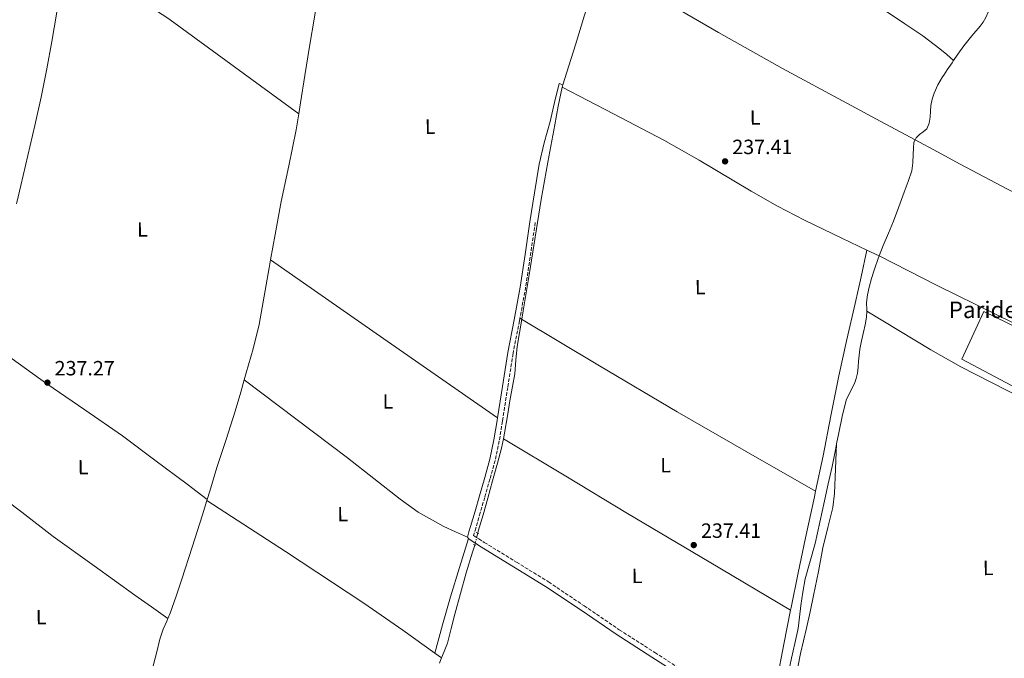
# Model space of a CAD drawing. Units: metres. Extents: x 629446 to 632941, y 4646342 to 4648717.
# Drawn here: x 631555 to 632032, y 4647787 to 4648097 of the extents above; entities that cross this region are included whole.
import ezdxf
from ezdxf.enums import TextEntityAlignment as Align

# ---------------------------------------------------------------- set-up
doc = ezdxf.new("R2010")
doc.units = ezdxf.units.M
doc.header["$MEASUREMENT"] = 0
for name, pattern in [('DGN Style 2', [1.7399219301090239, 1.043953158065414, -0.6959687720436097]), ('DGN Style 3', [2.435890702152634, 1.739921930109024, -0.6959687720436097]), ('DGN Style 5', [1.217945351076317, 0.5219765790327072, -0.6959687720436097])]:
    doc.linetypes.add(name, pattern=pattern)
for name, color, linetype, lineweight in [('Acequia sin especificar', 4, 'Continuous', 0), ('Acequia sin especificar no vista', 4, 'DGN Style 5', 0), ('Camino', 7, 'DGN Style 3', 0), ('Cota de punto acotado terreno', 7, 'Continuous', 0), ('Etiqueta de uso rústico', 92, 'Continuous', 0), ('Línea de cambio de uso (parcela vista)', 92, 'Continuous', 0), ('Margen derecho', 7, 'Continuous', 0), ('Nave industrial', 1, 'Continuous', 13), ('Pontón-alcantarilla (pasos de agua)', 1, 'DGN Style 2', 0), ('Punto acotado terreno (símbolo)', 7, 'Continuous', 0), ('Texto de Borda', 7, 'Continuous', 0)]:
    doc.layers.add(name, color=color, linetype=linetype, lineweight=lineweight)
doc.styles.add('Style-Arial', font='arial.ttf')

# ---------------------------------------------------------------- blocks, each defined once
blk = doc.blocks.new('5PATER')
at = {"layer": 'Punto acotado terreno (símbolo)', "linetype": 'Continuous', "lineweight": 0}
h = blk.add_hatch(color=51, dxfattribs=at)
edge = h.paths.add_edge_path()
edge.add_ellipse((0, 0), major_axis=(-0.1095731443231308, -0.1110710700762829), ratio=0.9994222409660317, start_angle=0, end_angle=360)

msp = doc.modelspace()

# ---------------------------------------------------------------- linework, layer by layer
at = {"layer": 'Acequia sin especificar', "color": 4, "linetype": 'Continuous', "lineweight": 0, "flags": 128}
for points, elevation in [([(631817.8700000001, 4648063.91), (631818.1900000004, 4648065.08)], 237.8999999999942), ([(631676.4100000003, 4647980.220000001), (631675.7199999997, 4647976.369999999), (631673.4000000004, 4647962.630000001), (631670.9199999999, 4647948.91), (631667.9600000001, 4647937.15), (631664.5800000001, 4647925.49), (631663.6200000001, 4647922.060000001)], 237.9600000000064), ([(631965.4400000004, 4647955.390000001), (631965.3799999999, 4647952.430000001), (631964.6699999999, 4647948.779999999), (631963.9100000003, 4647945.130000001), (631962.9699999997, 4647941.050000001), (631962.1200000001, 4647936.939999999), (631961.75, 4647934), (631961.4800000006, 4647931.050000001), (631961.2300000006, 4647928.17), (631960.9600000001, 4647925.289999999), (631960.3899999997, 4647922.789999999), (631959.4900000002, 4647920.369999999), (631957.3899999997, 4647916.33), (631955.5199999996, 4647912.24), (631953.5800000001, 4647904.33), (631951.8799999999, 4647896.369999999), (631950.8300000001, 4647891.050000001)], 237.2100000000064), ([(631645.7599999999, 4647864.17), (631645.5599999997, 4647863.539999999)], 237.8399999999965)]:
    msp.add_lwpolyline(points, dxfattribs=dict(at, elevation=elevation))
at = {"layer": 'Acequia sin especificar', "color": 4, "linetype": 'Continuous', "lineweight": 0, "extrusion": (0.105138391243332, -0.05570245921545394, 0.9928963464149292), "elevation": -192235.5390146063, "flags": 128}
msp.add_lwpolyline([(4402758.782861102, 1606178.026577627), (4402757.899098534, 1606177.942531683), (4402756.072878264, 1606177.606347909)], dxfattribs=at)
at = {"layer": 'Acequia sin especificar', "color": 4, "linetype": 'Continuous', "lineweight": 0}
for points in [[(631731.25, 4648203.640000001, 239.0299999999988), (631730.3099999997, 4648201.289999999, 239.0299999999988), (631726.0199999996, 4648190.640000001, 238.9900000000052), (631720.5700000003, 4648176.350000001, 238.929999999993), (631715.5199999996, 4648161.9, 238.8600000000006), (631711.0300000003, 4648147.9, 238.6999999999971), (631706.6299999999, 4648133.869999999, 238.5399999999936), (631703.4400000004, 4648125.430000001, 238.6300000000047), (631700.7999999998, 4648116.850000001, 238.7299999999959), (631699.2199999997, 4648107.32, 238.6900000000023), (631697.7300000006, 4648097.779999999, 238.6000000000058), (631695.4000000004, 4648083.630000001, 238.4100000000035), (631693.0599999997, 4648069.49, 238.2200000000012), (631690.9600000001, 4648056.34, 238.0399999999936), (631690.0800000001, 4648050.91, 237.9799999999959)], [(631577.2599999999, 4648128.869999999, 239.4199999999983), (631577.1399999997, 4648127.92, 239.4199999999983), (631576.2599999999, 4648121.779999999, 239.4199999999983), (631574.4699999997, 4648110.480000001, 239.3699999999953), (631572.6100000005, 4648099.189999999, 239.2899999999936), (631570.3499999996, 4648085.930000001, 239.1600000000035), (631567.9400000004, 4648072.689999999, 239.0399999999936), (631565.1799999997, 4648059, 239.0599999999977), (631562.1799999997, 4648045.359999999, 239.1000000000058), (631558.8200000003, 4648030.76, 239.070000000007), (631555.4000000004, 4648016.180000001, 239.0399999999936), (631553.5, 4648008.029999999, 239.0399999999936), (631553.3300000001, 4648007.369999999, 239.0399999999936)], [(631837.6500000004, 4648121.310000001, 239.1600000000035), (631835.7599999999, 4648117.539999999, 239.1100000000006), (631833.5999999996, 4648113, 239.0399999999936), (631828.5899999999, 4648098.77, 238.9100000000035), (631824.2000000002, 4648084.33, 238.8500000000058), (631821.04, 4648074.140000001, 238.8800000000047), (631818.1900000004, 4648065.08, 237.8999999999942)], [(632007.5700000003, 4648076.82, 238.3800000000047), (632004.2300000006, 4648079.65, 238.3699999999953), (632000.9000000004, 4648082.470000001, 238.3699999999953), (631992.5999999996, 4648088.720000001, 238.3600000000006), (631983.9400000004, 4648094.51, 238.3699999999953), (631969.6600000003, 4648104.02, 238.3699999999953), (631955.3300000001, 4648113.449999999, 238.3699999999953), (631941.4000000004, 4648122.180000001, 238.3300000000018)], [(632031.9400000004, 4648115.4, 239.9100000000035), (632029.9299999997, 4648111.730000001, 238.6600000000035), (632027.9100000003, 4648108.07, 238.3699999999953), (632025.5099999999, 4648102.850000001, 238.3099999999977), (632023.1699999999, 4648097.58, 238.3699999999953), (632021.9199999999, 4648095.41, 238.3699999999953), (632020.4800000006, 4648093.350000001, 238.3699999999953), (632016.4299999997, 4648088.680000001, 238.3999999999942), (632012.4800000006, 4648083.949999999, 238.429999999993), (632009.6299999999, 4648079.82, 238.4100000000035), (632007.5700000003, 4648076.82, 238.3800000000047)], [(632007.5700000003, 4648076.82, 238.3800000000047), (632006.79, 4648075.689999999, 238.3699999999953), (632004.4500000002, 4648072.27, 238.3000000000029), (632002.7400000002, 4648069.76, 238.25), (632002.1200000001, 4648068.84, 238.2400000000052), (631999.9000000004, 4648065.060000001, 238.2599999999948), (631998.0800000001, 4648061.029999999, 238.3000000000029), (631997.1399999997, 4648058.060000001, 238.3099999999977), (631996.5499999998, 4648055.02, 238.3000000000029), (631996.3600000005, 4648052.180000001, 238.2700000000041), (631996.2300000006, 4648049.32, 238.2400000000052), (631995.7199999997, 4648046.470000001, 238.2400000000052), (631994.5599999997, 4648043.75, 238.2400000000052), (631992.8799999999, 4648042.289999999, 238.2400000000052), (631991.04, 4648041, 238.2400000000052), (631989.3399999999, 4648039.300000001, 238.2400000000052), (631988.8700000001, 4648038.41, 238.2400000000052)], [(631817.8700000001, 4648063.91, 237.8999999999942), (631817.8600000005, 4648063.850000001, 237.8999999999942), (631815.9299999997, 4648054.720000001, 237.9100000000035), (631814.2100000001, 4648045.550000001, 237.8999999999942), (631810.8600000005, 4648027.52, 237.8800000000047), (631807.6799999997, 4648009.449999999, 237.8399999999965), (631804.7000000002, 4647991.180000001, 237.75), (631801.7300000006, 4647972.91, 237.6499999999942), (631798.8799999999, 4647955.57, 237.5899999999965), (631798.2100000001, 4647951.49, 237.5899999999965), (631796.04, 4647938.220000001, 237.5800000000018), (631795.4199999999, 4647931.57, 237.6100000000006), (631794.8200000003, 4647924.91, 237.6499999999942), (631793.6900000004, 4647918.890000001, 237.6499999999942), (631792.5199999996, 4647912.880000001, 237.6499999999942), (631791.2300000006, 4647904.59, 237.6100000000006), (631789.8899999997, 4647896.300000001, 237.5800000000018), (631789.3099999997, 4647893.52, 237.5800000000018)], [(631690.0800000001, 4648050.91, 237.9799999999959), (631688.8399999999, 4648043.180000001, 237.8999999999942), (631685.2599999999, 4648025.83, 237.8999999999942), (631681.54, 4648008.5, 237.9600000000064), (631678.6100000005, 4647992.439999999, 237.9600000000064), (631676.4100000003, 4647980.220000001, 237.9600000000064)], [(631988.8700000001, 4648038.41, 238.2400000000052), (631988.8499999996, 4648038.359999999, 238.2400000000052), (631988.29, 4648037.289999999, 238.2400000000052), (631988.0899999999, 4648034.279999999, 238.2100000000064), (631987.9699999997, 4648031.279999999, 238.1699999999983), (631987.8499999996, 4648027.289999999, 238.1699999999983), (631987.3300000001, 4648023.34, 238.1699999999983), (631985.5800000001, 4648018.100000001, 238.1699999999983), (631983.6200000001, 4648012.970000001, 238.1699999999983), (631981.04, 4648005.960000001, 237.929999999993), (631978.4400000004, 4647998.960000001, 237.6600000000035), (631975.9600000001, 4647993.09, 237.6199999999953), (631973.4400000004, 4647987.24, 237.6000000000058), (631971.5, 4647982.09, 237.6000000000058)], [(631971.5, 4647982.09, 237.6000000000058), (631971.3700000001, 4647981.74, 237.6000000000058), (631971.2000000002, 4647981.289999999, 237.6000000000058), (631969.0899999999, 4647975.279999999, 237.6000000000058), (631967.7699999996, 4647971.180000001, 237.3399999999965), (631966.5999999996, 4647967.02, 237.0899999999965), (631965.8300000001, 4647963.27, 237.1499999999942), (631965.3799999999, 4647959.470000001, 237.2100000000064), (631965.4500000002, 4647955.939999999, 237.2100000000064), (631965.4400000004, 4647955.390000001, 237.2100000000064)], [(631663.6200000001, 4647922.060000001, 237.9600000000064), (631661.9699999997, 4647916.17, 237.9600000000064), (631659.2699999996, 4647906.869999999, 237.9600000000064), (631654.8799999999, 4647893.230000001, 237.8999999999942), (631650.4400000004, 4647879.600000001, 237.8399999999965), (631646.9600000001, 4647868.109999999, 237.8399999999965), (631645.7599999999, 4647864.17, 237.8399999999965)], [(631789.3099999997, 4647893.52, 237.5800000000018), (631788.3600000005, 4647888.939999999, 237.5800000000018), (631786.5, 4647881.65, 237.5800000000018), (631784.0999999996, 4647873.199999999, 237.5800000000018), (631781.7000000002, 4647864.75, 237.5800000000018), (631779.4299999997, 4647856.720000001, 237.5399999999936), (631777.1600000003, 4647848.689999999, 237.4600000000064), (631776.8600000005, 4647847.74, 237.429999999993)], [(631950.8300000001, 4647891.050000001, 237.2100000000064), (631950.2699999996, 4647888.199999999, 237.2100000000064), (631948.6100000005, 4647880.050000001, 237.2100000000064), (631946.7599999999, 4647871.76, 237.2100000000064), (631944.9000000004, 4647863.470000001, 237.2100000000064), (631942.6900000004, 4647853.140000001, 237.2100000000064), (631940.4800000006, 4647842.800000001, 237.2100000000064), (631938.0800000001, 4647834.26, 237.2100000000064), (631935.6799999997, 4647825.710000001, 237.2100000000064), (631934.4800000006, 4647819.27, 237.2100000000064), (631933.5099999999, 4647812.779999999, 237.2100000000064), (631932.9199999999, 4647807.140000001, 237.2100000000064), (631932.1600000003, 4647801.52, 237.2100000000064), (631930.6100000005, 4647794.350000001, 237.2100000000064), (631929.0300000003, 4647787.180000001, 237.2100000000064), (631927.3799999999, 4647779.480000001, 237.1900000000023), (631925.7599999999, 4647771.76, 237.1499999999942), (631924.7100000001, 4647765.82, 237.1499999999942), (631923.7199999997, 4647759.859999999, 237.1499999999942), (631923.3799999999, 4647758, 237.1199999999953)], [(631645.5599999997, 4647863.539999999, 237.8399999999965), (631643.4600000001, 4647856.630000001, 237.8399999999965), (631638.5099999999, 4647841.060000001, 237.8000000000029), (631633.4800000006, 4647825.529999999, 237.7700000000041), (631630.7300000006, 4647817.25, 237.7700000000041), (631627.8399999999, 4647809.01, 237.7700000000041), (631626.7199999997, 4647806.41, 237.7700000000041)], [(631775.4600000001, 4647842.02, 237.679999999993), (631774.4000000004, 4647838.609999999, 237.6499999999942), (631771.2699999996, 4647828.529999999, 237.5500000000029), (631768.5099999999, 4647818.560000001, 237.4199999999983), (631765.8300000001, 4647808.560000001, 237.2899999999936), (631764.0099999999, 4647801.550000001, 237.3000000000029), (631762.1799999997, 4647794.550000001, 237.2899999999936), (631760.5899999999, 4647790.529999999, 237.2299999999959), (631759.2599999999, 4647787.369999999, 237.179999999993)], [(631626.7199999997, 4647806.41, 237.7700000000041), (631626.1799999997, 4647805.16, 237.7700000000041), (631624.4500000002, 4647801.33, 237.7700000000041), (631623.5099999999, 4647798.9, 237.7700000000041), (631622.7199999997, 4647796.41, 237.7700000000041), (631621.25, 4647790.26, 237.7400000000052), (631619.7800000003, 4647784.119999999, 237.7100000000064), (631617.8899999997, 4647776.600000001, 237.7400000000052), (631616, 4647769.08, 237.7700000000041), (631614.7999999998, 4647764.130000001, 237.7700000000041), (631614.3099999997, 4647761.930000001, 237.7700000000041)]]:
    msp.add_polyline3d(points, dxfattribs=at)
at = {"layer": 'Acequia sin especificar no vista', "color": 4, "linetype": 'DGN Style 5', "lineweight": 0, "extrusion": (0.0100836551751279, 0.0411989339955062, 0.9991000789390136), "elevation": 198094.2085970302, "flags": 128}
msp.add_lwpolyline([(491306.3900842807, -4660574.261484344), (491306.3900842807, -4660580.155625503)], dxfattribs=at)
at = {"layer": 'Camino', "color": 7, "linetype": 'DGN Style 3', "lineweight": 0, "extrusion": (-0.05935431658793147, 0.004767855727799637, 0.99822559206531), "elevation": -15101.84834231251, "flags": 128}
msp.add_lwpolyline([(-4683663.539198738, 257164.3298018308), (-4683647.520418794, 257163.2367030697), (-4683631.471735175, 257162.1465976294), (-4683616.783766571, 257160.6351485669)], dxfattribs=at)
at = {"layer": 'Camino', "color": 7, "linetype": 'DGN Style 3', "lineweight": 0}
for points in [[(631797.350000001, 4647952.010000003, 237.7100000000063), (631797.0899999995, 4647950.620000003, 237.6999999999972), (631794.0100000016, 4647934.820000002, 237.6100000000007), (631791.3999999987, 4647918.430000002, 237.6900000000023), (631788.8299999982, 4647901.980000001, 237.8000000000028), (631787.3299999986, 4647892.49, 237.8000000000028), (631785.329999998, 4647883.010000003, 237.8000000000028), (631782.8200000002, 4647874.010000002, 237.8000000000028), (631780.2499999997, 4647865.120000003, 237.8000000000028), (631778.1099999984, 4647857.690000002, 237.8000000000028), (631775.9499999991, 4647850.210000002, 237.8000000000028), (631775.0799999975, 4647847.620000001, 237.6399999999994), (631774.7899999992, 4647846.620000003, 237.4799999999959), (631776.2199999974, 4647845.719999999, 237.4799999999959)], [(631776.2199999974, 4647845.719999999, 237.4799999999959), (631777.3299999982, 4647845.010000003, 237.4799999999959), (631780.0700000008, 4647843.300000003, 237.4799999999959), (631795.6400000011, 4647833.780000003, 237.4799999999959), (631811.2199999981, 4647824.140000001, 237.4799999999959), (631828.4099999989, 4647812.590000001, 237.4799999999959), (631845.4799999989, 4647801.02, 237.4799999999959), (631862.7600000014, 4647789.930000001, 237.3500000000059), (631880.0700000006, 4647778.830000003, 237.2200000000011), (631891.0000000006, 4647771.840000002, 237.2400000000054), (631901.8900000004, 4647764.930000001, 237.2899999999935), (631907.5199999987, 4647761.79, 237.3099999999976), (631913.3700000005, 4647758.969999999, 237.3500000000059), (631918.0399999997, 4647756.830000003, 237.4100000000035)]]:
    msp.add_polyline3d(points, dxfattribs=at)
at = {"layer": 'Línea de cambio de uso (parcela vista)', "color": 92, "linetype": 'Continuous', "lineweight": 0, "extrusion": (0.009960945456804557, 9.49985838515243e-11, 0.9999503885521556), "elevation": 6530.889033278505, "flags": 128}
msp.add_lwpolyline([(631594.12047372, 4648096.55999938), (631625.2420177051, 4648073.729999381), (631656.36356169, 4648050.90999938)], dxfattribs=at)
at = {"layer": 'Línea de cambio de uso (parcela vista)', "color": 92, "linetype": 'Continuous', "lineweight": 0, "extrusion": (0.01360441912961907, -0.006540147891835383, 0.9998860666324432), "elevation": -21562.45227177888, "flags": 128}
msp.add_lwpolyline([(631903.7970926936, 4647943.343918591), (631909.7679006506, 4647940.473857208)], dxfattribs=at)
at = {"layer": 'Línea de cambio de uso (parcela vista)', "color": 92, "linetype": 'Continuous', "lineweight": 0, "extrusion": (-0.0003676579953660958, 0.0002555296572689886, 0.9999998997660915), "elevation": 1194.105886068156, "flags": 128}
msp.add_lwpolyline([(631676.4550489705, 4647980.066616407), (631731.4750562812, 4647941.826615158), (631786.4950635928, 4647903.586613908)], dxfattribs=at)
at = {"layer": 'Línea de cambio de uso (parcela vista)', "color": 92, "linetype": 'Continuous', "lineweight": 0, "extrusion": (-0.07135223642112068, -0.1211751143981282, 0.990063356562753), "elevation": -608060.0406830043, "flags": 128}
msp.add_lwpolyline([(-1813966.765405538, 4282804.384493791), (-1813921.739828503, 4282804.028386018), (-1813878.127411387, 4282803.886705434), (-1813839.429275243, 4282804.292229614), (-1813800.734770091, 4282804.88228215)], dxfattribs=at)
at = {"layer": 'Línea de cambio de uso (parcela vista)', "color": 92, "linetype": 'Continuous', "lineweight": 0, "extrusion": (-0.2080946565815783, -0.3498421815961683, 0.9134041065586628), "elevation": -1757283.257842884, "flags": 128}
msp.add_lwpolyline([(-1832949.24616995, 3943821.645634708), (-1832995.208555387, 3943821.522245815), (-1833041.153529433, 3943821.473667342), (-1833076.048151586, 3943821.605565512), (-1833111.337008288, 3943821.793035308)], dxfattribs=at)
at = {"layer": 'Línea de cambio de uso (parcela vista)', "color": 92, "linetype": 'Continuous', "lineweight": 0, "extrusion": (-0.04147831827403661, -0.07012781444704227, 0.9966752925371628), "elevation": -351906.3732034658, "flags": 128}
msp.add_lwpolyline([(-1822492.35397701, 4307701.844708496), (-1822446.932335462, 4307700.099596035), (-1822401.542602137, 4307697.917178258), (-1822378.620483046, 4307696.144066445), (-1822359.561621249, 4307694.480589301)], dxfattribs=at)
at = {"layer": 'Línea de cambio de uso (parcela vista)', "color": 92, "linetype": 'Continuous', "lineweight": 0, "extrusion": (0.007124965497463136, 0.02248817231941741, 0.9997217197662519), "elevation": 109260.3531490545, "flags": 128}
msp.add_lwpolyline([(801540.2316593209, -4620305.84525406), (801540.2316593208, -4620303.725702221)], dxfattribs=at)
at = {"layer": 'Línea de cambio de uso (parcela vista)', "color": 92, "linetype": 'Continuous', "lineweight": 0, "extrusion": (0.006312594029970404, -0.004523355595136163, 0.9999698447507168), "elevation": -16797.66244597198, "flags": 128}
msp.add_lwpolyline([(631742.0302708363, 4647761.186772994), (631745.1703976511, 4647758.936749975)], dxfattribs=at)
at = {"layer": 'Línea de cambio de uso (parcela vista)', "color": 92, "linetype": 'Continuous', "lineweight": 0}
for points in [[(631838.2599999999, 4648122.550000001, 239.1600000000035), (631865.9500000002, 4648106.449999999, 239.2599999999948), (631893.6399999997, 4648090.350000001, 239.3600000000006), (631924.5999999996, 4648072.970000001, 239.4499999999971), (631955.8399999999, 4648056.109999999, 239.3600000000006), (631972.3499999996, 4648047.230000001, 239.2299999999959), (631988.8700000001, 4648038.41, 239.1000000000058)], [(631802.1799999997, 4647998.699999999, 238.8500000000058), (631804.4500000002, 4648012.66, 238.75), (631806.7199999997, 4648026.609999999, 238.6499999999942), (631809.1200000001, 4648036.949999999, 238.6399999999994), (631811.9100000003, 4648047.210000001, 238.7200000000012), (631814.1299999999, 4648056.41, 238.8300000000018), (631816.3600000005, 4648065.600000001, 238.9400000000023), (631818.1900000004, 4648065.08, 237.8999999999942)], [(631817.8700000001, 4648063.91, 238.9100000000035), (631842.6500000004, 4648050.930000001, 238.9700000000012), (631867.0800000001, 4648038.130000001, 239.0399999999936), (631884.1900000004, 4648028.560000001, 239.1199999999953), (631909.4600000001, 4648013.470000001, 239.2200000000012), (631922.2400000002, 4648006.199999999, 239.179999999993), (631935.2999999998, 4647999.470000001, 239.0399999999936), (631953.4000000004, 4647990.779999999, 238.75), (631965.5300000003, 4647984.960000001, 238.5599999999977)], [(631988.8700000001, 4648038.41, 239.1000000000058), (631999.7800000003, 4648032.470000001, 238.8099999999977), (632010.6900000004, 4648026.539999999, 238.5299999999988), (632033.75, 4648014.42, 238.3600000000006), (632057.0300000003, 4648002.730000001, 238.5299999999988), (632086.04, 4647989, 238.570000000007), (632114.9500000002, 4647975.08, 238.7799999999988), (632132.8899999997, 4647965.850000001, 239.0599999999977), (632150.8300000001, 4647956.630000001, 239.3399999999965)], [(631965.5300000003, 4647984.960000001, 238.5599999999977), (631962.6699999999, 4647972.02, 238.6999999999971), (631959.8099999997, 4647959.08, 238.8500000000058), (631955.8700000001, 4647941.58, 238.8999999999942), (631951.9400000004, 4647924.08, 238.8500000000058), (631948.0899999999, 4647904.66, 238.820000000007), (631944.3200000003, 4647885.230000001, 238.7799999999988), (631940.6699999999, 4647868.189999999, 238.6699999999983)], [(631971.5, 4647982.09, 238.4600000000064), (631999.6299999999, 4647967.77, 238.6100000000006), (632027.9100000003, 4647953.84, 238.7200000000012), (632061.7800000003, 4647937.33, 238.7400000000052), (632090.6500000004, 4647923.32, 238.7200000000012)], [(631965.4400000004, 4647955.390000001, 238.0800000000018), (631980.9900000002, 4647946, 238.429999999993), (631996.5499999998, 4647936.619999999, 238.7799999999988), (632011.1100000005, 4647928.350000001, 238.9700000000012), (632033.4900000002, 4647916.859999999, 238.9100000000035), (632055.9400000004, 4647905.52, 238.7799999999988), (632089.4900000002, 4647887.99, 238.7299999999959), (632123.0499999998, 4647870.470000001, 238.6699999999983)], [(631534.6100000005, 4647944.210000001, 238.8999999999942), (631551.2699999996, 4647932.199999999, 238.8000000000029), (631567.9400000004, 4647920.180000001, 238.7200000000012), (631586.3899999997, 4647907.609999999, 238.7100000000064), (631604.7400000002, 4647894.9, 238.7200000000012), (631620.3600000005, 4647883.189999999, 238.7599999999948), (631635.9699999997, 4647871.480000001, 238.7200000000012), (631640.8600000005, 4647867.82, 238.6300000000047), (631645.7599999999, 4647864.17, 238.5299999999988)], [(631771.8399999999, 4647845.810000001, 237.4799999999959), (631766.1500000004, 4647848.449999999, 238.5399999999936), (631760.4500000002, 4647851.060000001, 238.6499999999942), (631747.9800000006, 4647858, 238.7400000000052), (631739.2000000002, 4647864.189999999, 238.7299999999959), (631713.7999999998, 4647884.34, 238.6499999999942), (631688.7100000001, 4647903.199999999, 238.6499999999942), (631663.6200000001, 4647922.060000001, 238.6499999999942)], [(631950.8300000001, 4647891.050000001, 238.0800000000018), (631950.2999999998, 4647878.99, 238.2899999999936), (631949.7599999999, 4647866.930000001, 238.4600000000064), (631948.9600000001, 4647860.289999999, 238.4900000000052), (631946.5599999997, 4647850.49, 238.4799999999959), (631944.1299999999, 4647840.689999999, 238.4600000000064), (631941.9900000002, 4647829.16, 238.4600000000064), (631939.7199999997, 4647817.65, 238.4600000000064), (631937.9900000002, 4647809.710000001, 238.4199999999983), (631936.2599999999, 4647801.779999999, 238.3300000000018), (631933.3799999999, 4647789.460000001, 238.0899999999965), (631930.8799999999, 4647777.07, 238.0099999999948), (631929.0099999999, 4647764.859999999, 238.2200000000012), (631927.1399999997, 4647752.640000001, 238.429999999993)], [(631514.79, 4647887.25, 238.4799999999959), (631527.6399999997, 4647878.34, 238.6000000000058), (631540.4800000006, 4647869.430000001, 238.7200000000012), (631555.8700000001, 4647857.890000001, 238.75), (631571.1399999997, 4647846.199999999, 238.7200000000012), (631590.8799999999, 4647831.939999999, 238.8500000000058), (631610.6900000004, 4647817.779999999, 238.7799999999988), (631618.7100000001, 4647812.100000001, 238.6199999999953), (631626.7199999997, 4647806.41, 238.4600000000064)], [(631940.6699999999, 4647868.189999999, 238.6699999999983), (631940.0700000003, 4647865.390000001, 238.6499999999942), (631935.8099999997, 4647845.550000001, 238.5299999999988), (631932.2400000002, 4647828.630000001, 238.5200000000041), (631928.7699999996, 4647811.699999999, 238.5299999999988), (631928.5499999998, 4647810.539999999, 238.5299999999988)], [(631756.1200000001, 4647789.619999999, 237.929999999993), (631759.8300000001, 4647803.33, 238.1100000000006), (631763.6500000004, 4647817.01, 238.2700000000041), (631767.9699999997, 4647831.17, 238.3500000000058), (631772.4199999999, 4647845.26, 237.4799999999959)], [(631928.5499999998, 4647810.539999999, 238.5299999999988), (631925.3099999997, 4647793.970000001, 238.5200000000041), (631921.8600000005, 4647776.24, 238.4600000000064), (631919.9500000002, 4647766.539999999, 238.3999999999942), (631918.04, 4647756.83, 238.3300000000018)]]:
    msp.add_polyline3d(points, dxfattribs=at)
at = {"layer": 'Margen derecho', "color": 7, "linetype": 'Continuous', "lineweight": 0, "elevation": 237.4799999999959, "flags": 128}
msp.add_lwpolyline([(631771.8399999987, 4647845.810000001), (631772.420000002, 4647845.260000003)], dxfattribs=at)
at = {"layer": 'Margen derecho', "color": 7, "linetype": 'Continuous', "lineweight": 0}
for points in [[(631577.4899999974, 4648130.020000001, 239.4900000000052), (631579.2699999989, 4648128.880000001, 239.4900000000052), (631584.8099999976, 4648126.06, 239.4199999999983), (631590.2800000015, 4648123.120000003, 239.3600000000007), (631599.2600000004, 4648116.969999999, 239.3600000000007), (631608.1299999995, 4648110.640000002, 239.3600000000007), (631615.3200000002, 4648105.160000001, 239.3699999999953), (631622.6600000004, 4648099.890000002, 239.3600000000007), (631625.2499999988, 4648098.230000001, 239.3300000000018), (631627.8399999995, 4648096.56, 239.2899999999937)], [(631802.1799999991, 4647998.699999999, 237.9299999999931), (631799.8099999975, 4647982.830000004, 237.8600000000007), (631797.4400000004, 4647966.960000002, 237.8000000000028), (631794.5199999991, 4647951.109999999, 237.6999999999972), (631791.4299999999, 4647935.280000002, 237.6100000000007), (631788.8099999982, 4647918.840000001, 237.6900000000023), (631786.449999998, 4647903.739999999, 237.7899999999937)], [(631786.449999998, 4647903.739999999, 237.7899999999937), (631786.2399999977, 4647902.390000002, 237.8000000000028), (631784.7499999991, 4647892.960000002, 237.8000000000028), (631782.7899999988, 4647883.63, 237.8000000000028), (631780.300000001, 4647874.720000001, 237.8000000000028), (631777.7300000006, 4647865.84, 237.8000000000028), (631775.5899999993, 4647858.420000004, 237.8000000000028), (631773.4400000012, 4647850.989999999, 237.8000000000028), (631772.5699999996, 4647848.390000002, 237.6399999999994), (631771.8399999987, 4647845.810000001, 237.4799999999959)], [(631772.420000002, 4647845.260000003, 237.4799999999959), (631773.1900000009, 4647844.530000002, 237.4799999999959), (631775.9400000002, 4647842.790000001, 237.4799999999959), (631778.6900000017, 4647841.070000002, 237.4799999999959), (631794.2699999987, 4647831.550000003, 237.4799999999959), (631809.800000001, 4647821.940000003, 237.4799999999959), (631826.9400000003, 4647810.420000004, 237.4799999999959), (631844.0399999995, 4647798.830000004, 237.4799999999959), (631861.3399999997, 4647787.720000001, 237.3500000000059), (631878.6600000003, 4647776.63, 237.2200000000011), (631889.5900000002, 4647769.63, 237.2400000000054), (631900.5499999993, 4647762.670000004, 237.2899999999935), (631906.3099999971, 4647759.470000001, 237.3099999999976), (631912.2600000016, 4647756.590000001, 237.3500000000059), (631914.3000000002, 4647755.660000001, 237.3800000000046)]]:
    msp.add_polyline3d(points, dxfattribs=at)
at = {"layer": 'Nave industrial', "color": 1, "linetype": 'Continuous', "lineweight": 13, "elevation": 242, "flags": 128}
msp.add_lwpolyline([(632090.0099999999, 4647922.220000001), (632077.9100000003, 4647896.939999999), (632011.4800000006, 4647932.140000001), (632022.1699999999, 4647955.24), (632090.0099999999, 4647922.220000001)], close=True, dxfattribs=at)
msp.add_lwpolyline([(632077.9100000003, 4647896.939999999), (632011.4800000006, 4647932.140000001), (632022.1699999999, 4647955.24), (632090.0099999999, 4647922.220000001)], dxfattribs=at)
at = {"layer": 'Pontón-alcantarilla (pasos de agua)', "color": 1, "linetype": 'DGN Style 2', "lineweight": 0, "extrusion": (0.07634862796072357, -0.02733469387002398, 0.9967064269480493), "elevation": -78575.39120907005, "flags": 128}
msp.add_lwpolyline([(4588804.114631944, 968676.958146543), (4588804.114631943, 968676.0949547914)], dxfattribs=at)
at = {"layer": 'Pontón-alcantarilla (pasos de agua)', "color": 1, "linetype": 'DGN Style 2', "lineweight": 0, "extrusion": (0.08680929672575015, -0.03063857520229521, 0.9957536963082558), "elevation": -87322.7464858992, "flags": 128}
msp.add_lwpolyline([(4593143.54081041, 947120.8069519728), (4593143.54081041, 947120.2638129488)], dxfattribs=at)
at = {"layer": 'Pontón-alcantarilla (pasos de agua)', "color": 1, "linetype": 'DGN Style 2', "lineweight": 0, "elevation": 237.3099999999977, "flags": 128}
for points in [[(631774.7599999999, 4647842.25), (631775.4600000001, 4647842.02)], [(631775.4600000001, 4647842.02), (631775.8700000001, 4647841.880000001)]]:
    msp.add_lwpolyline(points, dxfattribs=at)

# ---------------------------------------------------------------- block references
at = {"layer": 'Punto acotado terreno (símbolo)', "color": 7, "linetype": 'Continuous', "lineweight": 0, "xscale": 10, "yscale": 10, "zscale": 10}
for p in [(631896.7699999996, 4648027.930000001, 237.4100000000035), (631568.2699999996, 4647920.720000001, 237.2700000000041), (631881.5900000005, 4647842.02, 237.4100000000035)]:
    msp.add_blockref('5PATER', p, dxfattribs=at)

# ---------------------------------------------------------------- texts
at = {"layer": 'Cota de punto acotado terreno', "color": 7, "linetype": 'Continuous', "lineweight": 0, "style": 'Style-Arial'}
for s, p in [('237.41', (631900.2700000004, 4648031.430000001, 237.4100000000035)), ('237.27', (631571.7700000004, 4647924.220000001, 237.2700000000041)), ('237.41', (631885.089999999, 4647845.52, 237.4100000000035))]:
    msp.add_text(s, height=7.000000000000002, dxfattribs=at).set_placement(p)
at = {"layer": 'Etiqueta de uso rústico', "color": 92, "linetype": 'Continuous', "lineweight": 0, "style": 'Style-Arial'}
for p in [(631911.3452944536, 4648049.222894014, 238.8399999999965), (631753.8452944538, 4648044.742894012, 238.6399999999994), (631614.3253238247, 4647994.952924406, 238.4600000000064), (631884.7252944525, 4647966.982894015, 238.7400000000052), (631585.5852944516, 4647879.822894015, 238.7299999999959), (631867.9552944542, 4647880.712894016, 238.5), (631711.4152944555, 4647857.032894012, 238.570000000007), (632024.3252944553, 4647830.952894014, 238.7400000000052), (631854.1252944552, 4647827.082894012, 237.9900000000052), (631565.2352944547, 4647807.122894016, 238.5099999999948)]:
    msp.add_text('L', height=7.000000000000002, rotation=0.75, dxfattribs=at).set_placement(p, align=Align.MIDDLE_CENTER)
msp.add_text('L', height=7.000000000000002, dxfattribs=at).set_placement((631733.3314203803, 4647911.630009998, 238.5200000000041), align=Align.MIDDLE_CENTER)
at = {"layer": 'Texto de Borda', "color": 7, "linetype": 'Continuous', "lineweight": 0, "style": 'Style-Arial'}
msp.add_text('Parideras del Espartal', height=8, dxfattribs=at).set_placement((632005.1799999987, 4647952.010000002, 238.6999999999971))

doc.saveas('drawing.dxf')
